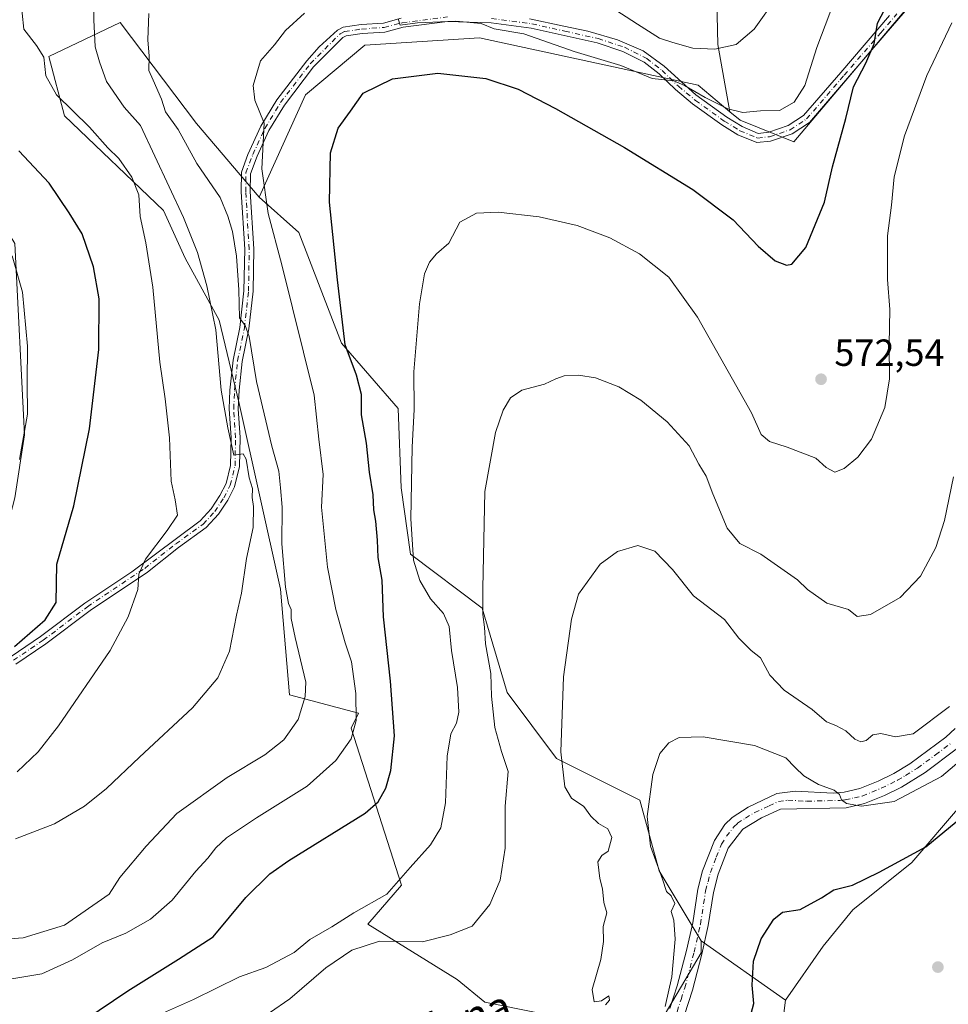
# Model space of a CAD drawing. Units: metres. Extents: x 549602 to 553045, y 4710103 to 4712442.
# Drawn here: x 551604 to 551850, y 4711191 to 4711452 of the extents above; entities that cross this region are included whole.
import ezdxf
from ezdxf.enums import TextEntityAlignment as Align

# ---------------------------------------------------------------- set-up
doc = ezdxf.new("R2010")
doc.units = ezdxf.units.M
doc.header["$MEASUREMENT"] = 0
doc.linetypes.add('DGN Style 4', pattern=[2.6384748266838614, 1.318413404963828, -0.6592067024819142, 0.001648016756204785, -0.6592067024819142])
for name, color, linetype, lineweight in [('Arbolado forestal CxS', 92, 'Continuous', 0), ('Camino Cxs', 7, 'Continuous', 0), ('Camino eje', 30, 'DGN Style 4', 13), ('Cultivos herbáceos CxS', 92, 'Continuous', 0), ('Cultivos leñosos CxS', 92, 'Continuous', 0), ('Curva de nivel maestra', 30, 'Continuous', 30), ('Curva de nivel normal', 30, 'Continuous', 0), ('Huerta CxS', 92, 'Continuous', 0), ('Matorral CxS', 135, 'Continuous', 0), ('Punto de cota en terreno', 7, 'Continuous', 0), ('Rótulo de punto de cota en terreno', 7, 'Continuous', 0), ('Texto cartográfico', 7, 'Continuous', 0)]:
    doc.layers.add(name, color=color, linetype=linetype, lineweight=lineweight)
doc.styles.add('Style-Arial', font='txt')

# ---------------------------------------------------------------- blocks, each defined once
blk = doc.blocks.new('5PATER')
at = {"layer": 'Huerta CxS', "linetype": 'Continuous', "lineweight": 0}
h = blk.add_hatch(color=51, dxfattribs=at)
edge = h.paths.add_edge_path()
edge.add_ellipse((0, 0), major_axis=(-0.1095731443231308, -0.1110710700762829), ratio=0.9994222409660322, start_angle=0, end_angle=360)

msp = doc.modelspace()

# ---------------------------------------------------------------- linework, layer by layer
at = {"layer": 'Arbolado forestal CxS', "color": 92, "linetype": 'Continuous', "lineweight": 0}
for points in [[(551792.0598999998, 4711427.349300001, 580.5960999999952), (551794.7675000001, 4711425.0667, 580.0645999999979), (551808.9962999999, 4711419.389699999, 578.5384999999952), (551834.2313000001, 4711449.152100001, 575.4753000000055), (551876.1107000001, 4711498.7257, 569.8540000000066), (551865.9367000004, 4711509.971899999, 572.6448999999993), (551859.4669000005, 4711517.0889, 575.071299999996), (551858.0273000002, 4711535.408100001, 575.5519999999962), (551843.9380999999, 4711556.558499999, 580.6591999999946), (551823.8799000002, 4711551.3815, 586.7660999999935), (551804.5875000004, 4711579.500499999, 593.1570999999967), (551790.7267000005, 4711600.093699999, 594.5262999999978), (551774.8857000005, 4711619.499299999, 598.1854000000021), (551763.0053000003, 4711643.260700001, 600.1217999999935), (551759.1778999995, 4711660.083100001, 601.0501999999979), (551756.5899, 4711679.4943, 602.0237999999954), (551757.2373000003, 4711694.375499999, 601.7311000000045), (551774.1623000001, 4711694.111099999, 598.2378000000026), (551780.4993000003, 4711697.317299999, 595.6083999999975)], [(551876.1107000001, 4711498.7257, 569.8540000000066), (551834.2313000001, 4711449.152100001, 575.4753000000055), (551808.9962999999, 4711419.389699999, 578.5384999999952), (551794.7675000001, 4711425.0667, 580.0645999999979), (551792.0598999998, 4711427.349300001, 580.5960999999952), (551788.9216999998, 4711445.1207, 586.0926999999938), (551788.5421000002, 4711460.670700001, 590.3788999999961)], [(551788.5421000002, 4711460.670700001, 590.3788999999961), (551788.9216999998, 4711445.1207, 586.0926999999938), (551792.0598999998, 4711427.349300001, 580.5960999999952)]]:
    msp.add_polyline3d(points, dxfattribs=at)
at = {"layer": 'Camino Cxs', "color": 7, "linetype": 'Continuous', "lineweight": 0}
for points in [[(551839.6201, 4711455.280099999, 574.224000000002), (551832.9301000005, 4711447.470100001, 575.5093999999954), (551823.2200999996, 4711436.190099999, 576.6679000000004), (551813.1801000005, 4711424.5101, 577.9707000000053), (551808.5401, 4711421.470100001, 578.4545999999973), (551802.8601000002, 4711419.550100001, 578.5319000000018), (551799.1801000005, 4711419.1501, 578.4961000000039), (551794.2001, 4711421.2501, 578.7464999999938), (551789.9401000004, 4711423.870100001, 579.1284000000014), (551782.2200999996, 4711429.390100001, 579.8160999999964), (551777.6401000004, 4711433.210100001, 580.1266999999935), (551773.3300999999, 4711437.340100001, 580.8962000000029), (551769.4200999998, 4711440.440099999, 582.0074000000022), (551763.7001, 4711443.3201, 582.7565000000031), (551756.9101, 4711445.540100001, 582.1888000000035), (551739.4700999996, 4711449.4301, 581.0311999999976), (551728.8601000002, 4711450.840100001, 580.4685000000027), (551717.3800999997, 4711451.2401, 580.4710999999952), (551705.5800999999, 4711449.700099999, 580.2038999999932), (551700.7401000002, 4711448.440099999, 580.2529000000068), (551694.7401000002, 4711448.040100001, 580.3905999999988), (551690.5000999998, 4711447.4001, 580.4670999999944), (551689.6201, 4711446.960100001, 580.4312999999966), (551681.9001000002, 4711439.2401, 580.6251000000047), (551674.1700999998, 4711429.090100001, 579.9323000000004), (551670.0701000001, 4711422.340100001, 580.2949999999983), (551666.9401000004, 4711415.5601, 581.2823000000062), (551665.1801000005, 4711410.920100001, 581.8522999999988), (551665.1401000004, 4711406.200099999, 582.5218000000023), (551666.0601000004, 4711391.0001, 583.747000000003), (551665.8800999997, 4711379.790100001, 584.7988000000041), (551664.7801000001, 4711369.880100001, 585.6279000000068), (551662.9801000003, 4711361.2401, 587.1833999999944), (551662.1700999998, 4711353.620100001, 588.6394), (551661.9801000003, 4711348.6801, 589.8827000000019), (551662.4600999998, 4711341.0801, 590.3464999999997), (551662.3000999996, 4711333.4001, 591.1588999999949), (551660.9801000003, 4711328.040100001, 591.870299999995), (551659.1801000005, 4711324.520099999, 592.1536999999954), (551656.7001, 4711320.7601, 592.1938999999984), (551653.4600999998, 4711317.2401, 592.3162000000011), (551646.1401000004, 4711311.960100001, 594.2902000000031), (551637.9001000002, 4711305.4801, 595.7712000000029), (551622.7401000002, 4711295.3201, 597.7067999999999), (551611.0201000003, 4711286.440099999, 598.920299999998), (551603.1001000004, 4711281.0801, 599.726800000004)], [(551839.6201, 4711455.280099999, 574.224000000002), (551832.9301000005, 4711447.470100001, 575.5093999999954), (551823.2200999996, 4711436.190099999, 576.6679000000004), (551813.1801000005, 4711424.5101, 577.9707000000053), (551808.5401, 4711421.470100001, 578.4545999999973), (551802.8601000002, 4711419.550100001, 578.5319000000018), (551799.1801000005, 4711419.1501, 578.4961000000039), (551794.2001, 4711421.2501, 578.7464999999938), (551789.9401000004, 4711423.870100001, 579.1284000000014), (551782.2200999996, 4711429.390100001, 579.8160999999964), (551777.6401000004, 4711433.210100001, 580.1266999999935), (551773.3300999999, 4711437.340100001, 580.8962000000029), (551769.4200999998, 4711440.440099999, 582.0074000000022), (551763.7001, 4711443.3201, 582.7565000000031), (551756.9101, 4711445.540100001, 582.1888000000035), (551739.4700999996, 4711449.4301, 581.0311999999976), (551728.8601000002, 4711450.840100001, 580.4685000000027), (551717.3800999997, 4711451.2401, 580.4710999999952), (551705.5800999999, 4711449.700099999, 580.2038999999932), (551700.7401000002, 4711448.440099999, 580.2529000000068), (551694.7401000002, 4711448.040100001, 580.3905999999988), (551690.5000999998, 4711447.4001, 580.4670999999944), (551689.6201, 4711446.960100001, 580.4312999999966), (551681.9001000002, 4711439.2401, 580.6251000000047), (551674.1700999998, 4711429.090100001, 579.9323000000004), (551670.0701000001, 4711422.340100001, 580.2949999999983), (551666.9401000004, 4711415.5601, 581.2823000000062), (551665.1801000005, 4711410.920100001, 581.8522999999988), (551665.1401000004, 4711406.200099999, 582.5218000000023), (551666.0601000004, 4711391.0001, 583.747000000003), (551665.8800999997, 4711379.790100001, 584.7988000000041), (551664.7801000001, 4711369.880100001, 585.6279000000068), (551662.9801000003, 4711361.2401, 587.1833999999944), (551662.1700999998, 4711353.620100001, 588.6394), (551661.9801000003, 4711348.6801, 589.8827000000019), (551662.4600999998, 4711341.0801, 590.3464999999997), (551662.3000999996, 4711333.4001, 591.1588999999949), (551660.9801000003, 4711328.040100001, 591.870299999995), (551659.1801000005, 4711324.520099999, 592.1536999999954), (551656.7001, 4711320.7601, 592.1938999999984), (551653.4600999998, 4711317.2401, 592.3162000000011), (551646.1401000004, 4711311.960100001, 594.2902000000031), (551637.9001000002, 4711305.4801, 595.7712000000029), (551622.7401000002, 4711295.3201, 597.7067999999999), (551611.0201000003, 4711286.440099999, 598.920299999998), (551603.1001000004, 4711281.0801, 599.726800000004)], [(551601.8701, 4711283.140100001, 600.4437000000034), (551609.6201, 4711288.390100001, 599.7054999999964), (551621.3400999998, 4711297.270099999, 598.264599999995), (551633.7901, 4711305.5101, 597.0443999999989), (551651.8601000002, 4711319.040100001, 593.1661000000023), (551654.8000999996, 4711322.2401, 593.1123999999982), (551657.1001000004, 4711325.7301, 593.3369999999995), (551658.7200999996, 4711328.880100001, 593.1426999999967), (551659.9001000002, 4711333.710100001, 592.3301999999967), (551660.0601000004, 4711341.030099999, 591.6861999999965), (551659.5800999999, 4711348.6501, 591.5084999999963), (551659.7600999996, 4711353.590100001, 590.0806000000011), (551660.6101000002, 4711361.610099999, 588.7519999999931), (551662.4101, 4711370.2501, 586.5194000000047), (551663.4801000003, 4711379.940099999, 585.553899999999), (551663.6601, 4711390.940099999, 584.7275999999983), (551662.7401000002, 4711406.130100001, 582.9916999999987), (551662.7801000001, 4711411.360099999, 582.1526000000014), (551664.5301000001, 4711416.040100001, 581.7612999999983), (551667.9501, 4711423.470100001, 580.9686999999976), (551672.1901000004, 4711430.440099999, 580.474000000002), (551680.0900999998, 4711440.8201, 580.5896999999968), (551683.3901000004, 4711444.540100001, 580.6459999999934), (551688.2001, 4711448.9301, 580.863599999997), (551689.7701000003, 4711449.710100001, 580.905700000003), (551694.4801000003, 4711450.4301, 580.9569000000047), (551700.3601000002, 4711450.8201, 580.8423000000039), (551705.1101000002, 4711452.0601, 580.9311000000016)], [(551601.8701, 4711283.140100001, 600.4437000000034), (551609.6201, 4711288.390100001, 599.7054999999964), (551621.3400999998, 4711297.270099999, 598.264599999995), (551633.7901, 4711305.5101, 597.0443999999989), (551651.8601000002, 4711319.040100001, 593.1661000000023), (551654.8000999996, 4711322.2401, 593.1123999999982), (551657.1001000004, 4711325.7301, 593.3369999999995), (551658.7200999996, 4711328.880100001, 593.1426999999967), (551659.9001000002, 4711333.710100001, 592.3301999999967), (551660.0601000004, 4711341.030099999, 591.6861999999965), (551659.5800999999, 4711348.6501, 591.5084999999963), (551659.7600999996, 4711353.590100001, 590.0806000000011), (551660.6101000002, 4711361.610099999, 588.7519999999931), (551662.4101, 4711370.2501, 586.5194000000047), (551663.4801000003, 4711379.940099999, 585.553899999999), (551663.6601, 4711390.940099999, 584.7275999999983), (551662.7401000002, 4711406.130100001, 582.9916999999987), (551662.7801000001, 4711411.360099999, 582.1526000000014), (551664.5301000001, 4711416.040100001, 581.7612999999983), (551667.9501, 4711423.470100001, 580.9686999999976), (551672.1901000004, 4711430.440099999, 580.474000000002), (551680.0900999998, 4711440.8201, 580.5896999999968), (551683.3901000004, 4711444.540100001, 580.6459999999934), (551688.2001, 4711448.9301, 580.863599999997), (551689.7701000003, 4711449.710100001, 580.905700000003), (551694.4801000003, 4711450.4301, 580.9569000000047), (551700.3601000002, 4711450.8201, 580.8423000000039), (551705.1101000002, 4711452.0601, 580.9311000000016)], [(551739.0000999998, 4711451.950099999, 581.1457999999984), (551748.1101000002, 4711450.0001, 581.841499999995), (551754.5201000003, 4711448.630100001, 582.1101999999955), (551762.3101000004, 4711446.390100001, 583.0167999999976), (551769.1501000002, 4711443.440099999, 583.0528999999951), (551774.6401000004, 4711439.390100001, 582.0339999999997), (551783.0500999996, 4711431.790100001, 580.4802999999956), (551791.2701000003, 4711425.870100001, 579.8234999999986), (551795.3000999996, 4711423.390100001, 579.3185999999987), (551799.5401, 4711421.610099999, 578.8908999999985), (551802.3400999998, 4711421.9101, 578.8401000000014), (551807.4801000003, 4711423.6501, 579.2315999999992), (551811.5800999999, 4711426.340100001, 578.799199999994), (551821.4001000002, 4711437.7601, 577.9354000000021), (551834.3501000004, 4711452.8101, 576.1388000000006)], [(551739.0000999998, 4711451.950099999, 581.1457999999984), (551748.1101000002, 4711450.0001, 581.841499999995), (551754.5201000003, 4711448.630100001, 582.1101999999955), (551762.3101000004, 4711446.390100001, 583.0167999999976), (551769.1501000002, 4711443.440099999, 583.0528999999951), (551774.6401000004, 4711439.390100001, 582.0339999999997), (551783.0500999996, 4711431.790100001, 580.4802999999956), (551791.2701000003, 4711425.870100001, 579.8234999999986), (551795.3000999996, 4711423.390100001, 579.3185999999987), (551799.5401, 4711421.610099999, 578.8908999999985), (551802.3400999998, 4711421.9101, 578.8401000000014), (551807.4801000003, 4711423.6501, 579.2315999999992), (551811.5800999999, 4711426.340100001, 578.799199999994), (551821.4001000002, 4711437.7601, 577.9354000000021), (551834.3501000004, 4711452.8101, 576.1388000000006)], [(551776.1801000005, 4711189.920100001, 555.943299999999), (551778.1401000004, 4711195.9801, 555.8120999999956), (551780.5701000001, 4711205.300100001, 555.1855000000069), (551782.2500999998, 4711212.6601, 553.9042999999947), (551783.6201, 4711221.520099999, 553.5558000000019), (551784.8701, 4711226.360099999, 553.3654999999999), (551787.9901000002, 4711234.450099999, 552.786500000002), (551790.7100999998, 4711238.6601, 552.8527999999933), (551792.6601, 4711240.540100001, 552.9545000000071), (551796.8701, 4711243.2301, 553.432799999995), (551804.4801000003, 4711246.8201, 553.9021999999968), (551809.4001000002, 4711247.450099999, 554.3169000000053), (551819.4301000005, 4711246.960100001, 555.3549000000058), (551822.3400999998, 4711247.2301, 555.5466000000015), (551826.4501, 4711248.1801, 556.0684000000037), (551831.2801000001, 4711250.140100001, 556.6110999999946), (551835.4301000005, 4711252.190099999, 556.7603999999993), (551839.7200999996, 4711254.7501, 557.9848000000056), (551849.2701000003, 4711261.780099999, 559.0271999999968), (551851.7301000003, 4711264.040100001, 559.2522000000026)], [(551776.1801000005, 4711189.920100001, 555.943299999999), (551778.1401000004, 4711195.9801, 555.8120999999956), (551780.5701000001, 4711205.300100001, 555.1855000000069), (551782.2500999998, 4711212.6601, 553.9042999999947), (551783.6201, 4711221.520099999, 553.5558000000019), (551784.8701, 4711226.360099999, 553.3654999999999), (551787.9901000002, 4711234.450099999, 552.786500000002), (551790.7100999998, 4711238.6601, 552.8527999999933), (551792.6601, 4711240.540100001, 552.9545000000071), (551796.8701, 4711243.2301, 553.432799999995), (551804.4801000003, 4711246.8201, 553.9021999999968), (551809.4001000002, 4711247.450099999, 554.3169000000053), (551819.4301000005, 4711246.960100001, 555.3549000000058), (551822.3400999998, 4711247.2301, 555.5466000000015), (551826.4501, 4711248.1801, 556.0684000000037), (551831.2801000001, 4711250.140100001, 556.6110999999946), (551835.4301000005, 4711252.190099999, 556.7603999999993), (551839.7200999996, 4711254.7501, 557.9848000000056), (551849.2701000003, 4711261.780099999, 559.0271999999968), (551851.7301000003, 4711264.040100001, 559.2522000000026)], [(551851.9401000004, 4711258.5701, 556.5883999999933), (551843.7200999996, 4711252.4001, 556.2589000000007), (551837.4501, 4711248.540100001, 555.9835000000021), (551832.9901000002, 4711246.340100001, 555.6940999999933), (551827.7100999998, 4711244.200099999, 556.0121999999974), (551822.8601000002, 4711243.0701, 555.3842000000004), (551805.4301000005, 4711242.6801, 553.6189000000013), (551800.4001000002, 4711240.390100001, 552.9688000000025), (551795.5000999998, 4711237.390100001, 552.564400000003), (551791.6501000002, 4711232.380100001, 552.5054999999993), (551788.9600999998, 4711225.5001, 552.906799999997), (551787.7001, 4711220.670100001, 553.2583000000013), (551786.3400999998, 4711211.870100001, 553.8531999999977), (551784.6201, 4711204.3201, 554.5271000000066), (551782.1401000004, 4711194.8101, 554.8856999999989), (551780.0301000001, 4711188.270099999, 554.9559000000008)], [(551851.9401000004, 4711258.5701, 556.5883999999933), (551843.7200999996, 4711252.4001, 556.2589000000007), (551837.4501, 4711248.540100001, 555.9835000000021), (551832.9901000002, 4711246.340100001, 555.6940999999933), (551827.7100999998, 4711244.200099999, 556.0121999999974), (551822.8601000002, 4711243.0701, 555.3842000000004), (551805.4301000005, 4711242.6801, 553.6189000000013), (551800.4001000002, 4711240.390100001, 552.9688000000025), (551795.5000999998, 4711237.390100001, 552.564400000003), (551791.6501000002, 4711232.380100001, 552.5054999999993), (551788.9600999998, 4711225.5001, 552.906799999997), (551787.7001, 4711220.670100001, 553.2583000000013), (551786.3400999998, 4711211.870100001, 553.8531999999977), (551784.6201, 4711204.3201, 554.5271000000066), (551782.1401000004, 4711194.8101, 554.8856999999989), (551780.0301000001, 4711188.270099999, 554.9559000000008)]]:
    msp.add_polyline3d(points, dxfattribs=at)
at = {"layer": 'Camino eje', "color": 30, "linetype": 'DGN Style 4', "lineweight": 13}
for points in [[(551602.4842999997, 4711282.112299999, 599.9940999999963), (551610.3208999997, 4711287.415899999, 599.2209000000003), (551622.0431000004, 4711296.297499999, 597.9415000000008), (551637.1941000001, 4711306.451500001, 596.1120999999986), (551645.4178999999, 4711312.9187, 594.5792999999976), (551652.6595000001, 4711318.142100001, 592.6205000000045), (551655.7516999999, 4711321.501499999, 592.619399999996), (551658.1419000002, 4711325.125499999, 592.7416999999987), (551659.8481000002, 4711328.462300001, 592.513300000006), (551661.1031, 4711333.5579, 591.7425999999978), (551661.2593, 4711341.0547, 591.017200000002), (551660.7785, 4711348.665300001, 590.696100000001), (551660.9725000003, 4711353.706700001, 589.3475999999937), (551661.7931000004, 4711361.426300001, 587.9067000000068), (551663.5937000001, 4711370.0691, 586.0574999999953), (551664.6810999997, 4711379.8661, 585.1747999999934), (551664.8595000004, 4711390.973300001, 584.2378999999928), (551663.9397, 4711406.1689, 582.7546000000002), (551663.9819, 4711411.144900001, 582.0008999999991), (551665.8328999998, 4711416.024900001, 581.4961999999941), (551669.0091000004, 4711422.904899999, 580.6315999999933), (551673.1771, 4711429.766899999, 580.2378999999928), (551680.9943000004, 4711440.031500001, 580.5915999999997), (551688.9093000004, 4711447.9463, 580.6875), (551690.1333, 4711448.558300001, 580.7005999999965), (551694.6102999998, 4711449.234099999, 580.6748999999982), (551700.5472999997, 4711449.629899999, 580.5458999999975), (551705.3503000002, 4711450.8803, 580.5749000000069), (551717.3229, 4711452.442700001, 580.9817999999941)], [(551728.9603000004, 4711452.0373, 580.6316999999982), (551739.6801000005, 4711450.612700001, 581.1263999999937), (551748.4313000003, 4711448.6613, 581.6695000000036), (551757.2270999998, 4711446.695900001, 582.1774000000005), (551764.1589000003, 4711444.432499999, 582.9646999999968), (551770.0692999996, 4711441.456700001, 582.392399999997), (551774.1196999997, 4711438.2455, 581.3960999999981), (551778.4404999996, 4711434.1051, 580.5332999999955), (551782.9543000003, 4711430.340299999, 580.1247000000003), (551790.6041000001, 4711424.870300001, 579.4582999999984), (551794.7506999997, 4711422.3201, 578.9661000000051), (551799.3596999999, 4711420.376700001, 578.6953999999969), (551802.6001000004, 4711420.728900001, 578.6814000000013), (551808.0107000005, 4711422.557700001, 578.635500000004), (551812.3805, 4711425.4209, 578.3377999999939), (551822.3103, 4711436.9727, 577.1533999999956), (551832.0197000002, 4711448.251900001, 576.1753999999928), (551836.2890999997, 4711453.235900001, 575.2859999999928)], [(551778.1051000003, 4711189.095100001, 555.2418000000034), (551779.1601, 4711192.3651, 555.2899999999936), (551780.1401000004, 4711195.395099999, 555.3043999999937), (551782.5950999996, 4711204.8101, 554.273199999996), (551784.2950999998, 4711212.265100001, 553.798299999995), (551785.6601, 4711221.095100001, 553.409599999999), (551786.2851, 4711223.515100001, 553.2997999999934), (551786.9151, 4711225.9301, 553.1555999999982), (551788.4751000004, 4711229.975099999, 552.8132999999943), (551789.8201000001, 4711233.415100001, 552.652700000006), (551791.1801000005, 4711235.520099999, 552.6587000000001), (551793.1051000003, 4711238.0251, 552.7180999999982), (551794.0800999999, 4711238.965100001, 552.7994999999937), (551796.1851000004, 4711240.3101, 552.9863000000041), (551798.6350999996, 4711241.8101, 553.2692999999999), (551802.4401000004, 4711243.6051, 553.5103999999993), (551804.9550999999, 4711244.7501, 553.7526999999973), (551807.4151, 4711245.065099999, 553.8996999999945), (551812.4301000005, 4711244.8201, 554.5997999999963), (551821.1451000003, 4711245.015100001, 555.3021000000008), (551822.6001000004, 4711245.1501, 555.4545000000071), (551825.0251000002, 4711245.715100001, 555.7361999999994), (551827.0800999999, 4711246.190099999, 555.9389999999985), (551832.1350999996, 4711248.2401, 556.0727999999945), (551836.4401000004, 4711250.3651, 556.3285000000033), (551838.5850999998, 4711251.645099999, 556.3876000000018), (551841.7200999996, 4711253.575099999, 557.0690999999933), (551846.4951, 4711257.090100001, 557.2470999999932), (551850.6051000003, 4711260.175100001, 557.6707000000024)]]:
    msp.add_polyline3d(points, dxfattribs=at)
at = {"layer": 'Cultivos herbáceos CxS', "color": 92, "linetype": 'Continuous', "lineweight": 0, "extrusion": (0.136084914354071, -0.09552321343649518, 0.9860812399493315), "elevation": -374394.1182375756, "flags": 128}
msp.add_lwpolyline([(4173072.073099161, 2223790.50913338), (4173072.073099161, 2223762.805035533)], dxfattribs=at)
at = {"layer": 'Cultivos herbáceos CxS', "color": 92, "linetype": 'Continuous', "lineweight": 0}
for points in [[(551792.0598999998, 4711427.349300001, 580.5960999999952), (551794.7675000001, 4711425.0667, 580.0645999999979), (551808.9962999999, 4711419.389699999, 578.5384999999952), (551834.2313000001, 4711449.152100001, 575.4753000000055), (551876.1107000001, 4711498.7257, 569.8540000000066), (551865.9367000004, 4711509.971899999, 572.6448999999993), (551859.4669000005, 4711517.0889, 575.071299999996), (551858.0273000002, 4711535.408100001, 575.5519999999962), (551843.9380999999, 4711556.558499999, 580.6591999999946), (551823.8799000002, 4711551.3815, 586.7660999999935), (551804.5875000004, 4711579.500499999, 593.1570999999967), (551790.7267000005, 4711600.093699999, 594.5262999999978), (551774.8857000005, 4711619.499299999, 598.1854000000021), (551763.0053000003, 4711643.260700001, 600.1217999999935), (551759.1778999995, 4711660.083100001, 601.0501999999979), (551756.5899, 4711679.4943, 602.0237999999954), (551757.2373000003, 4711694.375499999, 601.7311000000045), (551774.1623000001, 4711694.111099999, 598.2378000000026), (551780.4993000003, 4711697.317299999, 595.6083999999975)], [(551853.4046999998, 4711243.942299999, 553.1270999999979), (551840.1901000004, 4711228.599500001, 550.9293999999937), (551824.5947000004, 4711216.028700001, 548.557799999995), (551816.7226999998, 4711206.411900001, 547.9608000000007), (551806.8198999995, 4711192.145099999, 549.1542999999947), (551784.4600999998, 4711207.840299999, 553.760500000004), (551773.3403000003, 4711226.3497, 555.5212000000029), (551768.2001, 4711245.070699999, 556.0625), (551746.2153000003, 4711256.087900001, 560.9902000000002), (551733.1074999999, 4711273.5645, 564.9817999999941), (551726.5027000001, 4711295.890699999, 565.8987999999954), (551707.5431000004, 4711310.215500001, 571.7957000000024), (551705.1205000002, 4711327.7731, 572.5129000000015), (551704.2467, 4711348.756899999, 572.4903000000049), (551689.2653000001, 4711366.044700001, 575.8920999999973), (551677.9880999997, 4711395.3665, 578.0420000000013), (551667.5132999998, 4711404.7159, 581.5276000000014), (551679.7581000002, 4711431.819499999, 579.1824999999953), (551695.5015000004, 4711444.934699999, 579.351800000004), (551725.7648999998, 4711446.855699999, 579.1738000000041), (551783.7062999997, 4711434.391100001, 581.6426000000065), (551792.0598999998, 4711427.349300001, 580.5960999999952), (551794.7675000001, 4711425.0667, 580.0645999999979), (551808.9962999999, 4711419.389699999, 578.5384999999952), (551834.2313000001, 4711449.152100001, 575.4753000000055), (551876.1107000001, 4711498.7257, 569.8540000000066)], [(551792.0598999998, 4711427.349300001, 580.5960999999952), (551783.7062999997, 4711434.391100001, 581.6426000000065), (551725.7648999998, 4711446.855699999, 579.1738000000041), (551695.5015000004, 4711444.934699999, 579.351800000004), (551679.7581000002, 4711431.819499999, 579.1824999999953), (551667.5132999998, 4711404.7159, 581.5276000000014)], [(551667.5132999998, 4711404.7159, 581.5276000000014), (551677.9880999997, 4711395.3665, 578.0420000000013), (551689.2653000001, 4711366.044700001, 575.8920999999973), (551704.2467, 4711348.756899999, 572.4903000000049), (551705.1205000002, 4711327.7731, 572.5129000000015), (551707.5431000004, 4711310.215500001, 571.7957000000024), (551726.5027000001, 4711295.890699999, 565.8987999999954), (551733.1074999999, 4711273.5645, 564.9817999999941), (551746.2153000003, 4711256.087900001, 560.9902000000002), (551768.2001, 4711245.070699999, 556.0625), (551773.3403000003, 4711226.3497, 555.5212000000029), (551784.4600999998, 4711207.840299999, 553.760500000004)], [(551944.8479000004, 4711347.507300001, 561.5632000000041), (551916.3979000002, 4711354.053300001, 559.9912999999942), (551886.5415000003, 4711346.015699999, 560.053899999999), (551880.7993000001, 4711315.0119, 558.8301999999967), (551868.1675000004, 4711284.008099999, 558.3316999999952), (551863.5736999996, 4711267.9319, 556.6591999999946), (551866.3592999997, 4711254.331700001, 552.2592000000004), (551861.1845000006, 4711250.181500001, 552.4980000000069), (551853.4046999998, 4711243.942299999, 553.1270999999979), (551840.1901000004, 4711228.599500001, 550.9293999999937), (551824.5947000004, 4711216.028700001, 548.557799999995), (551816.7226999998, 4711206.411900001, 547.9608000000007), (551806.8198999995, 4711192.145099999, 549.1542999999947)]]:
    msp.add_polyline3d(points, dxfattribs=at)
at = {"layer": 'Cultivos leñosos CxS', "color": 92, "linetype": 'Continuous', "lineweight": 0, "extrusion": (0.136084914354071, -0.09552321343649518, 0.9860812399493315), "elevation": -374394.1182375756, "flags": 128}
msp.add_lwpolyline([(4173072.073099161, 2223790.50913338), (4173072.073099161, 2223762.805035533)], dxfattribs=at)
at = {"layer": 'Cultivos leñosos CxS', "color": 92, "linetype": 'Continuous', "lineweight": 0}
for points in [[(551711.8916999997, 4711571.4111, 616.6398999999947), (551705.1848999998, 4711576.729699999, 617.8252000000066), (551684.6079000002, 4711581.9221, 619.5926999999938), (551669.6029000003, 4711578.258300001, 618.920100000003), (551655.6898999996, 4711577.617699999, 619.0913), (551627.7735000001, 4711573.587900001, 617.7304000000004), (551606.2912999997, 4711568.217499999, 617.0114999999934), (551582.7911, 4711559.263699999, 617.0485000000045), (551565.7966999998, 4711538.4749, 613.2446999999956), (551570.4313000003, 4711516.631899999, 609.5581999999995), (551582.6744999997, 4711476.412500001, 602.9943000000058), (551594.0620999997, 4711433.043099999, 601.8335999999981), (551585.1765000002, 4711421.1885, 604.9652999999962), (551602.7905000001, 4711392.4757, 605.5007999999943), (551605.4124999996, 4711341.764900001, 606.6100000000006), (551602.7893000003, 4711325.152100001, 605.7093000000023), (551597.5406999998, 4711305.0427, 604.8767999999982), (551591.4181000004, 4711288.431700001, 603.9024999999965), (551587.0040999996, 4711274.8521, 600.7915999999968)], [(551788.5421000002, 4711460.670700001, 590.3788999999961), (551788.9216999998, 4711445.1207, 586.0926999999938), (551792.0598999998, 4711427.349300001, 580.5960999999952), (551783.7062999997, 4711434.391100001, 581.6426000000065), (551725.7648999998, 4711446.855699999, 579.1738000000041), (551695.5015000004, 4711444.934699999, 579.351800000004), (551679.7581000002, 4711431.819499999, 579.1824999999953), (551667.5132999998, 4711404.7159, 581.5276000000014), (551650.9272999996, 4711424.243100001, 583.8491000000067), (551630.7301000003, 4711450.955900001, 588.0044000000053), (551611.8372999998, 4711441.9341, 594.9723999999987), (551615.9949000003, 4711426.2567, 596.684699999998), (551642.1491, 4711401.2183, 594.2029999999941), (551647.9039000003, 4711388.589299999, 593.6140000000014), (551656.9304999998, 4711372.152899999, 591.088499999998), (551662.1924999999, 4711350.060900001, 589.0065999999933), (551673.1807000004, 4711300.930500001, 587.6359999999986), (551675.5219000002, 4711273.007300001, 588.343599999993), (551693.7730999999, 4711268.077099999, 580.6800999999978), (551691.8151000004, 4711264.1161, 581.3932999999961), (551705.1442999998, 4711222.625700001, 570.7271999999939), (551696.2571, 4711212.2533, 569.010500000004), (551719.8998999996, 4711197.5833, 562.665599999993), (551727.2392999995, 4711191.574100001, 561.2698999999993), (551771.5027000001, 4711182.719500001, 556.3208000000013), (551784.4861000003, 4711204.667300001, 553.8766999999935), (551784.4600999998, 4711207.840299999, 553.760500000004), (551806.8198999995, 4711192.145099999, 549.1542999999947), (551803.8355, 4711168.4077, 546.9459000000061)], [(551788.5421000002, 4711460.670700001, 590.3788999999961), (551788.9216999998, 4711445.1207, 586.0926999999938), (551792.0598999998, 4711427.349300001, 580.5960999999952)], [(551667.5132999998, 4711404.7159, 581.5276000000014), (551650.9272999996, 4711424.243100001, 583.8491000000067), (551630.7301000003, 4711450.955900001, 588.0044000000053), (551611.8372999998, 4711441.9341, 594.9723999999987), (551615.9949000003, 4711426.2567, 596.684699999998), (551642.1491, 4711401.2183, 594.2029999999941), (551647.9039000003, 4711388.589299999, 593.6140000000014), (551656.9304999998, 4711372.152899999, 591.088499999998), (551662.1924999999, 4711350.060900001, 589.0065999999933), (551673.1807000004, 4711300.930500001, 587.6359999999986), (551675.5219000002, 4711273.007300001, 588.343599999993), (551693.7730999999, 4711268.077099999, 580.6800999999978), (551691.8151000004, 4711264.1161, 581.3932999999961), (551705.1442999998, 4711222.625700001, 570.7271999999939), (551696.2571, 4711212.2533, 569.010500000004), (551719.8998999996, 4711197.5833, 562.665599999993), (551727.2392999995, 4711191.574100001, 561.2698999999993), (551771.5027000001, 4711182.719500001, 556.3208000000013), (551784.4861000003, 4711204.667300001, 553.8766999999935), (551784.4600999998, 4711207.840299999, 553.760500000004)], [(551792.0598999998, 4711427.349300001, 580.5960999999952), (551783.7062999997, 4711434.391100001, 581.6426000000065), (551725.7648999998, 4711446.855699999, 579.1738000000041), (551695.5015000004, 4711444.934699999, 579.351800000004), (551679.7581000002, 4711431.819499999, 579.1824999999953), (551667.5132999998, 4711404.7159, 581.5276000000014)], [(551602.7893000003, 4711325.152100001, 605.7093000000023), (551605.4124999996, 4711341.764900001, 606.6100000000006), (551602.7905000001, 4711392.4757, 605.5007999999943)], [(551803.8355, 4711168.4077, 546.9459000000061), (551806.8198999995, 4711192.145099999, 549.1542999999947), (551816.7226999998, 4711206.411900001, 547.9608000000007), (551824.5947000004, 4711216.028700001, 548.557799999995), (551840.1901000004, 4711228.599500001, 550.9293999999937), (551853.4046999998, 4711243.942299999, 553.1270999999979), (551861.1845000006, 4711250.181500001, 552.4980000000069), (551866.3592999997, 4711254.331700001, 552.2592000000004), (551863.5736999996, 4711267.9319, 556.6591999999946), (551868.1675000004, 4711284.008099999, 558.3316999999952), (551880.7993000001, 4711315.0119, 558.8301999999967), (551886.5415000003, 4711346.015699999, 560.053899999999), (551916.3979000002, 4711354.053300001, 559.9912999999942), (551944.8479000004, 4711347.507300001, 561.5632000000041), (551942.8815000001, 4711332.904100001, 560.7657000000036), (551919.8409000002, 4711265.634500001, 556.2596000000049), (551924.1136999996, 4711249.8851, 558.442200000005), (551913.7654999997, 4711237.987500001, 554.6122000000032), (551906.3419000005, 4711218.773499999, 552.2695999999996), (551873.7619000003, 4711190.6249, 549.341499999995)], [(551944.8479000004, 4711347.507300001, 561.5632000000041), (551916.3979000002, 4711354.053300001, 559.9912999999942), (551886.5415000003, 4711346.015699999, 560.053899999999), (551880.7993000001, 4711315.0119, 558.8301999999967), (551868.1675000004, 4711284.008099999, 558.3316999999952), (551863.5736999996, 4711267.9319, 556.6591999999946), (551866.3592999997, 4711254.331700001, 552.2592000000004), (551861.1845000006, 4711250.181500001, 552.4980000000069), (551853.4046999998, 4711243.942299999, 553.1270999999979), (551840.1901000004, 4711228.599500001, 550.9293999999937), (551824.5947000004, 4711216.028700001, 548.557799999995), (551816.7226999998, 4711206.411900001, 547.9608000000007), (551806.8198999995, 4711192.145099999, 549.1542999999947)], [(551806.8198999995, 4711192.145099999, 549.1542999999947), (551803.8355, 4711168.4077, 546.9459000000061), (551803.8350999998, 4711145.994100001, 543.3557000000001), (551793.4281000001, 4711125.1819, 540.6440000000002), (551771.0144999997, 4711113.975500001, 540.2908000000025), (551744.5979000004, 4711097.165899999, 539.1153000000049), (551706.1741000004, 4711065.147100001, 537.0717000000004), (551683.7599, 4711045.935900001, 535.7623000000021), (551653.3406999996, 4711010.715500001, 534.2932000000001), (551625.1369000003, 4710977.386499999, 532.2936999999947)], [(551806.8198999995, 4711192.145099999, 549.1542999999947), (551803.8355, 4711168.4077, 546.9459000000061), (551803.8350999998, 4711145.994100001, 543.3557000000001), (551793.4281000001, 4711125.1819, 540.6440000000002), (551771.0144999997, 4711113.975500001, 540.2908000000025), (551744.5979000004, 4711097.165899999, 539.1153000000049), (551706.1741000004, 4711065.147100001, 537.0717000000004), (551683.7599, 4711045.935900001, 535.7623000000021), (551653.3406999996, 4711010.715500001, 534.2932000000001), (551625.1369000003, 4710977.386499999, 532.2936999999947)]]:
    msp.add_polyline3d(points, dxfattribs=at)
at = {"layer": 'Curva de nivel maestra', "color": 30, "linetype": 'Continuous', "lineweight": 30, "flags": 128}
for points, elevation in [([(551621.3200000003, 4711186.9001), (551632.7000000002, 4711194.620100001), (551646.1900000004, 4711203.0101), (551655.2800000003, 4711208.870100001), (551663.9600000001, 4711219.300100001), (551670.3399999999, 4711225.620100001), (551675.3600000005, 4711229.1601), (551695.5199999996, 4711241.690099999), (551699.0199999996, 4711244.620100001), (551701.0599999996, 4711248.270099999), (551702.3399999999, 4711252.920100001), (551703.2800000003, 4711262.120100001), (551702.29, 4711276.5701), (551700.4299999997, 4711293.620100001), (551700.0800000001, 4711303.290100001), (551698.9699999997, 4711309.290100001), (551698.8099999996, 4711313.950099999), (551698.3799999999, 4711318.950099999), (551697.8200000003, 4711321.950099999), (551697.6799999997, 4711325.950099999), (551696.6900000004, 4711331.950099999), (551695.8899999997, 4711339.620100001), (551694.54, 4711347.100099999), (551694.5700000003, 4711352.5001), (551693.2999999998, 4711357.600099999), (551690.2599999999, 4711365.6601), (551688.1900000004, 4711382.8201), (551686.1299999999, 4711403.380100001), (551686.3600000005, 4711416.4801), (551688.3799999999, 4711422.950099999), (551691.7000000002, 4711427.440099999), (551695.0300000003, 4711432.2601), (551702.7699999996, 4711436.020099999), (551714.7699999996, 4711437.5001), (551727.5199999996, 4711436.120100001), (551736.0700000003, 4711433.340100001), (551745.9100000003, 4711428.1801), (551764.2199999997, 4711417.850099999), (551782.3099999996, 4711406.710100001), (551792.9000000004, 4711398.7601), (551799.5800000001, 4711391.7601), (551804.0999999996, 4711387.8301), (551807.0300000003, 4711386.6801), (551808.5, 4711386.960100001), (551812.2000000002, 4711391.4301), (551817.0800000001, 4711403.360099999), (551819.25, 4711412.7401), (551822.7199999997, 4711425.540100001), (551824.8200000003, 4711433.9001), (551828.0300000003, 4711440.2301), (551830.2999999998, 4711445.270099999), (551831.1600000003, 4711450.7501), (551835.9100000003, 4711459.970100001)], 575.0000000000001), ([(551602.7100000001, 4711285.7601), (551610.8499999996, 4711292.840100001), (551613.7999999998, 4711297.450099999), (551613.9400000004, 4711307.540100001), (551618.4199999999, 4711323.040100001), (551622.6100000005, 4711343.4101), (551625.0499999998, 4711364.360099999), (551625.1200000001, 4711377.8201), (551623.6299999999, 4711386.2401), (551620.6900000004, 4711394.970100001), (551617.25, 4711400.530099999), (551611.8799999999, 4711408.380100001), (551603.8600000005, 4711417.020099999)], 600), ([(551796.9000000004, 4711185.610099999), (551798.4500000002, 4711191.280099999), (551797.9600000001, 4711196.130100001), (551798.3200000003, 4711202.4901), (551800.3700000001, 4711208.4101), (551803.7100000001, 4711213.590100001), (551806.04, 4711215.450099999), (551810.7100000001, 4711216.110099999), (551816.29, 4711219.220100001), (551819.5499999998, 4711221.360099999), (551824.5599999996, 4711222.630100001), (551831.54, 4711226.030099999), (551843.9000000004, 4711232.720100001), (551856.5, 4711243.0601)], 550)]:
    msp.add_lwpolyline(points, dxfattribs=dict(at, elevation=elevation))
at = {"layer": 'Curva de nivel normal', "color": 30, "linetype": 'Continuous', "lineweight": 0, "flags": 128}
for points, elevation in [([(551821.9800000004, 4711462.640100001), (551815.1100000005, 4711444.300100001), (551811.8899999997, 4711434.3201), (551809.0700000003, 4711429.880100001), (551805.2199999997, 4711427.640100001), (551800.1500000004, 4711427.540100001), (551795.5, 4711427.120100001), (551791.5099999999, 4711428.100099999), (551785.54, 4711431.140100001), (551780.0199999996, 4711434.280099999), (551777.2599999999, 4711435.520099999), (551771.54, 4711436.1601), (551763.1900000004, 4711439.550100001), (551750.8499999996, 4711443.3201), (551737.5700000003, 4711447.940099999), (551729.6900000004, 4711449.290100001), (551726.2100000001, 4711450.6501), (551719.5300000003, 4711451.340100001), (551709.3600000005, 4711450.870100001), (551704.7699999996, 4711450.270099999), (551704.2599999999, 4711451.920100001)], 580), ([(551603.0199999996, 4711234.850099999), (551613.2999999998, 4711238.840100001), (551621.2800000003, 4711243.4801), (551627.1100000005, 4711248.190099999), (551635.7999999998, 4711256.4901), (551649.8399999999, 4711269.5001), (551656.5999999996, 4711277.5001), (551659.6399999997, 4711284.4901), (551661.5, 4711294.0701), (551662.8499999996, 4711299.860099999), (551664.1500000004, 4711309.030099999), (551665.9100000003, 4711317.270099999), (551665.9900000002, 4711322.860099999), (551665.6100000005, 4711325.210100001), (551665.7699999996, 4711327.5801), (551664.8300000001, 4711330.4301), (551664.0199999996, 4711335.3301), (551663.2300000004, 4711336.800100001), (551660.7599999999, 4711336.420100001), (551659.2100000001, 4711343.620100001), (551657.4400000004, 4711353.620100001), (551656.04, 4711369.630100001), (551653.6500000004, 4711381.2601), (551651.1500000004, 4711390.110099999), (551647.4500000002, 4711399.3201), (551636.0499999998, 4711423.6601), (551631.8099999996, 4711428.5701), (551627.0999999996, 4711435.370100001), (551625.2199999997, 4711440.520099999), (551624.0999999996, 4711444.5101), (551623.7699999996, 4711451.640100001), (551623.7599999999, 4711458.940099999)], 589.9999999999999), ([(551603.4400000004, 4711252.630100001), (551609.0099999999, 4711257.870100001), (551614.4100000003, 4711264.770099999), (551628.0199999996, 4711284.710100001), (551632.8600000005, 4711293.620100001), (551635.4199999999, 4711300.860099999), (551635.6500000004, 4711304.9101), (551637.4500000002, 4711308.880100001), (551643.1600000003, 4711316.450099999), (551645.9199999999, 4711320.540100001), (551645.2999999998, 4711324.5801), (551644.1799999997, 4711329.5001), (551643.7400000002, 4711341.020099999), (551642.6299999999, 4711351.350099999), (551641.1799999997, 4711361.0601), (551639.3399999999, 4711380.890100001), (551637.5199999996, 4711392.6601), (551635.9800000004, 4711399.5601), (551635.6600000003, 4711405.340100001), (551633.7800000003, 4711410.040100001), (551630.3499999996, 4711414.9101), (551627.4100000003, 4711417.780099999), (551622.6200000001, 4711423.220100001), (551613.8200000003, 4711431.790100001), (551611.0300000003, 4711436.870100001), (551610.5099999999, 4711441.790100001), (551608.5999999996, 4711444.870100001), (551605.2400000002, 4711449.190099999), (551604.3499999996, 4711457.710100001)], 595), ([(551760.4199999999, 4711455.1601), (551767.6299999999, 4711450.4801), (551773.4299999997, 4711446.790100001), (551777, 4711445.670100001), (551782.2599999999, 4711444.190099999), (551788.0800000001, 4711443.890100001), (551793.7100000001, 4711445.1601), (551798.5099999999, 4711449.2301), (551804.3899999997, 4711457.540100001)], 585), ([(551595.3099999996, 4711207.940099999), (551605.0300000003, 4711208.6801), (551616.0199999996, 4711212.0001), (551627.7599999999, 4711220.2401), (551630.6500000004, 4711224.610099999), (551637.5999999996, 4711232.870100001), (551645.6900000004, 4711241.540100001), (551659.0199999996, 4711251.090100001), (551669.0199999996, 4711257.0601), (551674, 4711261.030099999), (551677.8200000003, 4711266.4801), (551679.7000000002, 4711272.530099999), (551679.8399999999, 4711276.340100001), (551677.0499999998, 4711288.120100001), (551675.9600000001, 4711293.220100001), (551675.9699999997, 4711295.5701), (551675.2800000003, 4711297.120100001), (551674.4500000002, 4711301.4901), (551673.5099999999, 4711312.950099999), (551673.5800000001, 4711322.620100001), (551673.1299999999, 4711327.770099999), (551672.7100000001, 4711332.220100001), (551670.8799999999, 4711338.770099999), (551666.7599999999, 4711355.960100001), (551664.8499999996, 4711367.840100001), (551663.79, 4711370.7601), (551662.3200000003, 4711372.8101), (551662.1200000001, 4711380.1501), (551661.4800000004, 4711389.100099999), (551660.4400000004, 4711395.630100001), (551659.1600000003, 4711399.710100001), (551657.1500000004, 4711404.630100001), (551651.04, 4711413.630100001), (551646.0899999999, 4711422.620100001), (551642.7100000001, 4711427.3201), (551641.6799999997, 4711430.620100001), (551639.4000000004, 4711435.6801), (551638.2599999999, 4711438.2401), (551638.4000000004, 4711442.040100001), (551638.04, 4711446.4001), (551638.29, 4711453.300100001)], 585), ([(551679.5, 4711453.390100001), (551674.4900000002, 4711448.8301), (551671.5800000001, 4711445.0101), (551667.8300000001, 4711440.770099999), (551665.8700000001, 4711434.2501), (551666.3600000005, 4711430.370100001), (551668.7800000003, 4711424.3301), (551668.2400000002, 4711412.2501), (551669.8600000005, 4711400.390100001), (551673.4699999997, 4711386.800100001), (551682.0599999996, 4711352.300100001), (551683.2599999999, 4711340.620100001), (551684.3899999997, 4711331.290100001), (551684.0199999996, 4711322.620100001), (551685.6100000005, 4711306.7601), (551687.75, 4711295.600099999), (551690.2400000002, 4711286.780099999), (551691.9699999997, 4711281.690099999), (551693.0800000001, 4711273.3301), (551693.2000000002, 4711266.1601), (551691.8600000005, 4711261.290100001), (551687.7999999998, 4711255.5801), (551680.2199999997, 4711248.780099999), (551666.7599999999, 4711240.4001), (551658.8700000001, 4711235.120100001), (551656.0199999996, 4711232.5001), (551653.9400000004, 4711229.720100001), (551650.7100000001, 4711226.2601), (551644.4699999997, 4711218.610099999), (551638.7100000001, 4711213.590100001), (551632.25, 4711209.9101), (551625.9299999997, 4711207.3201), (551618.0800000001, 4711202.8201), (551610.0199999996, 4711199.1601), (551602.0199999996, 4711197.8101)], 580), ([(551640.6299999999, 4711188.110099999), (551650.1299999999, 4711192.300100001), (551662.2699999996, 4711198.3301), (551669.2300000004, 4711200.7501), (551676.75, 4711204.800100001), (551680.8899999997, 4711208.170100001), (551686.7300000004, 4711211.590100001), (551692.5599999996, 4711215.2501), (551701.2400000002, 4711220.190099999), (551707.4199999999, 4711227.280099999), (551712.8799999999, 4711233.280099999), (551715.6100000005, 4711237.7601), (551716.7800000003, 4711244.4001), (551717.2699999996, 4711256.7301), (551718.2000000002, 4711262.620100001), (551719.6900000004, 4711265.4901), (551720.3499999996, 4711268.360099999), (551720.0300000003, 4711274.9101), (551718.3600000005, 4711284.700099999), (551717.8099999996, 4711291.090100001), (551716.2599999999, 4711294.520099999), (551712.8300000001, 4711298.420100001), (551709.9900000002, 4711303.2401), (551708.3700000001, 4711308.630100001), (551707.6100000005, 4711319.540100001), (551707.9600000001, 4711338.550100001), (551708.5499999998, 4711348.4901), (551708.4600000001, 4711358.440099999), (551709.9199999999, 4711376.4901), (551711.2300000004, 4711384.4001), (551712.5599999996, 4711387.5001), (551714.4500000002, 4711389.690099999), (551717.7199999997, 4711392.550100001), (551720.5599999996, 4711398.090100001), (551725, 4711400.5001), (551730.79, 4711400.720100001), (551741.5599999996, 4711399.4901), (551751.6200000001, 4711397.220100001), (551760.2699999996, 4711393.940099999), (551768.1299999999, 4711389.700099999), (551775.9000000004, 4711383.5701), (551783.5099999999, 4711372.9301), (551797.7699999996, 4711347.620100001), (551800.3099999996, 4711341.880100001), (551802.5199999996, 4711340.020099999), (551807.2400000002, 4711338.5701), (551814.79, 4711335.610099999), (551817.5700000003, 4711333.1501), (551819.8200000003, 4711331.880100001), (551822.3399999999, 4711332.860099999), (551825.9299999997, 4711335.850099999), (551829.5099999999, 4711340.640100001), (551833.04, 4711349.030099999), (551834.29, 4711356.600099999), (551834.2699999996, 4711365.710100001), (551834.3700000001, 4711374.960100001), (551833.8099999996, 4711382.960100001), (551833.7999999998, 4711394.470100001), (551834.8099999996, 4711402.640100001), (551835.5099999999, 4711410.130100001), (551838.2599999999, 4711420.960100001), (551844.2100000001, 4711436.960100001), (551850.7999999998, 4711450.8301)], 570), ([(551602.1299999999, 4711389.220100001), (551604.8700000001, 4711379.530099999), (551606.1500000004, 4711365.300100001), (551606.0800000001, 4711355.630100001), (551606.2000000002, 4711347.290100001), (551604.0599999996, 4711335.290100001)], 605), ([(551664.8399999999, 4711185.100099999), (551675.6299999999, 4711192.4801), (551685.1799999997, 4711200.720100001), (551692.0300000003, 4711205.390100001), (551699.3600000005, 4711207.7301), (551710.7000000002, 4711207.5701), (551718.0300000003, 4711209.450099999), (551723.8399999999, 4711211.7501), (551728.5199999996, 4711217.470100001), (551731.2800000003, 4711223.940099999), (551732.5599999996, 4711232.340100001), (551732.5599999996, 4711243.540100001), (551733.4199999999, 4711252.6801), (551731.6100000005, 4711257.950099999), (551729.8300000001, 4711264.290100001), (551728.9699999997, 4711272.620100001), (551728.8099999996, 4711278.620100001), (551727.4199999999, 4711286.5001), (551727.1100000005, 4711290.880100001), (551726.6900000004, 4711294.280099999), (551726.6600000003, 4711301.0801), (551727.2400000002, 4711326.8301), (551730.0300000003, 4711342.440099999), (551732.0499999998, 4711348.300100001), (551734.0300000003, 4711351.640100001), (551737.0300000003, 4711353.640100001), (551743.0300000003, 4711355.170100001), (551745.9900000002, 4711356.6601), (551748.2199999997, 4711357.380100001), (551751.9900000002, 4711357.630100001), (551756.5300000003, 4711356.870100001), (551762.7100000001, 4711354.540100001), (551768.4800000004, 4711350.960100001), (551775.4600000001, 4711345.200099999), (551781.2599999999, 4711338.9001), (551783.8200000003, 4711334.020099999), (551785.7800000003, 4711330.9001), (551787.54, 4711326.1601), (551791.3899999997, 4711317.050100001), (551794.6799999997, 4711313.0101), (551800.2699999996, 4711310.220100001), (551810, 4711303.440099999), (551812.6100000005, 4711300.850099999), (551817.6900000004, 4711297.270099999), (551823.4299999997, 4711295.530099999), (551825.7599999999, 4711293.670100001), (551829.2999999998, 4711294.210100001), (551837.0999999996, 4711298.780099999), (551842.4800000004, 4711304.360099999), (551846.6200000001, 4711312.020099999), (551848.9100000003, 4711319.140100001), (551851.2199999997, 4711330.700099999)], 565), ([(551759.1799999997, 4711190.950099999), (551760.2000000002, 4711192.120100001), (551760.04, 4711193.290100001), (551758.0999999996, 4711191.960100001), (551756.1600000003, 4711191.7401), (551755.6100000005, 4711194.970100001), (551757.9199999999, 4711202.9101), (551758.6399999997, 4711207.6801), (551758.5199999996, 4711211.610099999), (551759.5099999999, 4711215.280099999), (551758.7400000002, 4711218.020099999), (551758.3399999999, 4711221.5801), (551757.6600000003, 4711224.350099999), (551757.1699999999, 4711228.770099999), (551758.1600000003, 4711230.460100001), (551759.8899999997, 4711231.630100001), (551760.8200000003, 4711235.1801), (551759.8099999996, 4711237.530099999), (551757.3099999996, 4711238.890100001), (551755.2599999999, 4711240.840100001), (551753.4400000004, 4711243.440099999), (551750.1299999999, 4711245.600099999), (551748.4199999999, 4711248.610099999), (551747.2999999998, 4711257.890100001), (551748.0800000001, 4711277.7301), (551750.2000000002, 4711292.9901), (551752.0300000003, 4711299.620100001), (551757.7599999999, 4711307.540100001), (551762.3600000005, 4711310.9001), (551767.7000000002, 4711312.540100001), (551772.2000000002, 4711311.040100001), (551776.9199999999, 4711306.1801), (551782.4100000003, 4711299.170100001), (551790.6200000001, 4711292.890100001), (551794.4800000004, 4711288.0001), (551797.7400000002, 4711284.7401), (551800.1600000003, 4711282.7401), (551802.6399999997, 4711278.1501), (551806.4000000004, 4711274.210100001), (551813.8200000003, 4711269.0601), (551817.6799999997, 4711265.8301), (551820.1200000001, 4711264.850099999), (551822.7300000004, 4711263.4001), (551825.1200000001, 4711261.2401), (551826.7599999999, 4711260.5001), (551828.1699999999, 4711260.890100001), (551829.9500000002, 4711262.4101), (551832.0099999999, 4711262.770099999), (551835.9299999997, 4711261.840100001), (551840.6200000001, 4711262.6801), (551850.1900000004, 4711269.9101)], 560), ([(551774.9100000003, 4711190.4801), (551776.7300000004, 4711198.280099999), (551777.5800000001, 4711208.280099999), (551777.2800000003, 4711213.280099999), (551776.5599999996, 4711215.620100001), (551777.4699999997, 4711217.720100001), (551776.5599999996, 4711219.800100001), (551775.2999999998, 4711220.880100001), (551774.2800000003, 4711224.190099999), (551771.04, 4711232.950099999), (551770.1399999997, 4711240.780099999), (551771.6399999997, 4711251.890100001), (551773.5199999996, 4711257.440099999), (551775.9400000004, 4711260.2501), (551778.6100000005, 4711261.6801), (551784.9600000001, 4711261.870100001), (551798.5700000003, 4711259.5701), (551806.9199999999, 4711256.3301), (551809.3899999997, 4711253.700099999), (551811.6799999997, 4711251.5101), (551815.5700000003, 4711249.200099999), (551819.6799999997, 4711247.700099999), (551821.0899999999, 4711246.610099999), (551821.5899999999, 4711245.1601), (551822.9800000004, 4711244.1801), (551826.9400000004, 4711243.520099999), (551835.5800000001, 4711244.7601), (551848.0499999998, 4711251.370100001), (551859.6799999997, 4711261.140100001)], 555)]:
    msp.add_lwpolyline(points, dxfattribs=dict(at, elevation=elevation))
at = {"layer": 'Matorral CxS', "color": 135, "linetype": 'Continuous', "lineweight": 0}
for points in [[(551711.8916999997, 4711571.4111, 616.6398999999947), (551705.1848999998, 4711576.729699999, 617.8252000000066), (551684.6079000002, 4711581.9221, 619.5926999999938), (551669.6029000003, 4711578.258300001, 618.920100000003), (551655.6898999996, 4711577.617699999, 619.0913), (551627.7735000001, 4711573.587900001, 617.7304000000004), (551606.2912999997, 4711568.217499999, 617.0114999999934), (551582.7911, 4711559.263699999, 617.0485000000045), (551565.7966999998, 4711538.4749, 613.2446999999956), (551570.4313000003, 4711516.631899999, 609.5581999999995), (551582.6744999997, 4711476.412500001, 602.9943000000058), (551594.0620999997, 4711433.043099999, 601.8335999999981), (551585.1765000002, 4711421.1885, 604.9652999999962), (551602.7905000001, 4711392.4757, 605.5007999999943), (551605.4124999996, 4711341.764900001, 606.6100000000006), (551602.7893000003, 4711325.152100001, 605.7093000000023), (551597.5406999998, 4711305.0427, 604.8767999999982), (551591.4181000004, 4711288.431700001, 603.9024999999965), (551587.0040999996, 4711274.8521, 600.7915999999968)], [(551667.5132999998, 4711404.7159, 581.5276000000014), (551650.9272999996, 4711424.243100001, 583.8491000000067), (551630.7301000003, 4711450.955900001, 588.0044000000053), (551611.8372999998, 4711441.9341, 594.9723999999987), (551615.9949000003, 4711426.2567, 596.684699999998), (551642.1491, 4711401.2183, 594.2029999999941), (551647.9039000003, 4711388.589299999, 593.6140000000014), (551656.9304999998, 4711372.152899999, 591.088499999998), (551662.1924999999, 4711350.060900001, 589.0065999999933), (551673.1807000004, 4711300.930500001, 587.6359999999986), (551675.5219000002, 4711273.007300001, 588.343599999993), (551693.7730999999, 4711268.077099999, 580.6800999999978), (551691.8151000004, 4711264.1161, 581.3932999999961), (551705.1442999998, 4711222.625700001, 570.7271999999939), (551696.2571, 4711212.2533, 569.010500000004), (551719.8998999996, 4711197.5833, 562.665599999993), (551727.2392999995, 4711191.574100001, 561.2698999999993), (551771.5027000001, 4711182.719500001, 556.3208000000013), (551784.4861000003, 4711204.667300001, 553.8766999999935), (551784.4600999998, 4711207.840299999, 553.760500000004)], [(551667.5132999998, 4711404.7159, 581.5276000000014), (551677.9880999997, 4711395.3665, 578.0420000000013), (551689.2653000001, 4711366.044700001, 575.8920999999973), (551704.2467, 4711348.756899999, 572.4903000000049), (551705.1205000002, 4711327.7731, 572.5129000000015), (551707.5431000004, 4711310.215500001, 571.7957000000024), (551726.5027000001, 4711295.890699999, 565.8987999999954), (551733.1074999999, 4711273.5645, 564.9817999999941), (551746.2153000003, 4711256.087900001, 560.9902000000002), (551768.2001, 4711245.070699999, 556.0625), (551773.3403000003, 4711226.3497, 555.5212000000029), (551784.4600999998, 4711207.840299999, 553.760500000004)], [(551602.7905000001, 4711392.4757, 605.5007999999943), (551605.4124999996, 4711341.764900001, 606.6100000000006), (551602.7893000003, 4711325.152100001, 605.7093000000023)]]:
    msp.add_polyline3d(points, dxfattribs=at)
msp.add_polyline3d([(551667.5132999998, 4711404.7159, 581.5276000000014), (551677.9880999997, 4711395.3665, 578.0420000000013), (551689.2653000001, 4711366.044700001, 575.8920999999973), (551704.2467, 4711348.756899999, 572.4903000000049), (551705.1205000002, 4711327.7731, 572.5129000000015), (551707.5431000004, 4711310.215500001, 571.7957000000024), (551726.5027000001, 4711295.890699999, 565.8987999999954), (551733.1074999999, 4711273.5645, 564.9817999999941), (551746.2153000003, 4711256.087900001, 560.9902000000002), (551768.2001, 4711245.070699999, 556.0625), (551773.3403000003, 4711226.3497, 555.5212000000029), (551784.4600999998, 4711207.840299999, 553.760500000004), (551784.4861000003, 4711204.667300001, 553.8766999999935), (551771.5027000001, 4711182.719500001, 556.3208000000013), (551727.2392999995, 4711191.574100001, 561.2698999999993), (551719.8998999996, 4711197.5833, 562.665599999993), (551696.2571, 4711212.2533, 569.010500000004), (551705.1442999998, 4711222.625700001, 570.7271999999939), (551691.8151000004, 4711264.1161, 581.3932999999961), (551693.7730999999, 4711268.077099999, 580.6800999999978), (551675.5219000002, 4711273.007300001, 588.343599999993), (551673.1807000004, 4711300.930500001, 587.6359999999986), (551662.1924999999, 4711350.060900001, 589.0065999999933), (551656.9304999998, 4711372.152899999, 591.088499999998), (551647.9039000003, 4711388.589299999, 593.6140000000014), (551642.1491, 4711401.2183, 594.2029999999941), (551615.9949000003, 4711426.2567, 596.684699999998), (551611.8372999998, 4711441.9341, 594.9723999999987), (551630.7301000003, 4711450.955900001, 588.0044000000053), (551650.9272999996, 4711424.243100001, 583.8491000000067)], close=True, dxfattribs=at)

# ---------------------------------------------------------------- block references
at = {"layer": 'Punto de cota en terreno', "color": 7, "linetype": 'Continuous', "lineweight": 0, "xscale": 10, "yscale": 10, "zscale": 10}
for p in [(551816.2000000002, 4711356.52, 572.5399999999936), (551847.1299999999, 4711200.91, 546.8600000000006)]:
    msp.add_blockref('5PATER', p, dxfattribs=at)

# ---------------------------------------------------------------- texts
at = {"layer": 'Rótulo de punto de cota en terreno', "color": 7, "linetype": 'Continuous', "lineweight": 0, "style": 'Style-Arial'}
msp.add_text('572,54', height=7.000000000000002, dxfattribs=at).set_placement((551819.7278000005, 4711360.047800001))
at = {"layer": 'Texto cartográfico', "color": 7, "linetype": 'Continuous', "lineweight": 0, "style": 'Style-Arial'}
msp.add_text('Camino de la Castellana', height=8, rotation=18.15591900894824, dxfattribs=at).set_placement((551675.6044176874, 4711172.137688193), align=Align.MIDDLE_CENTER)

doc.saveas('drawing.dxf')
